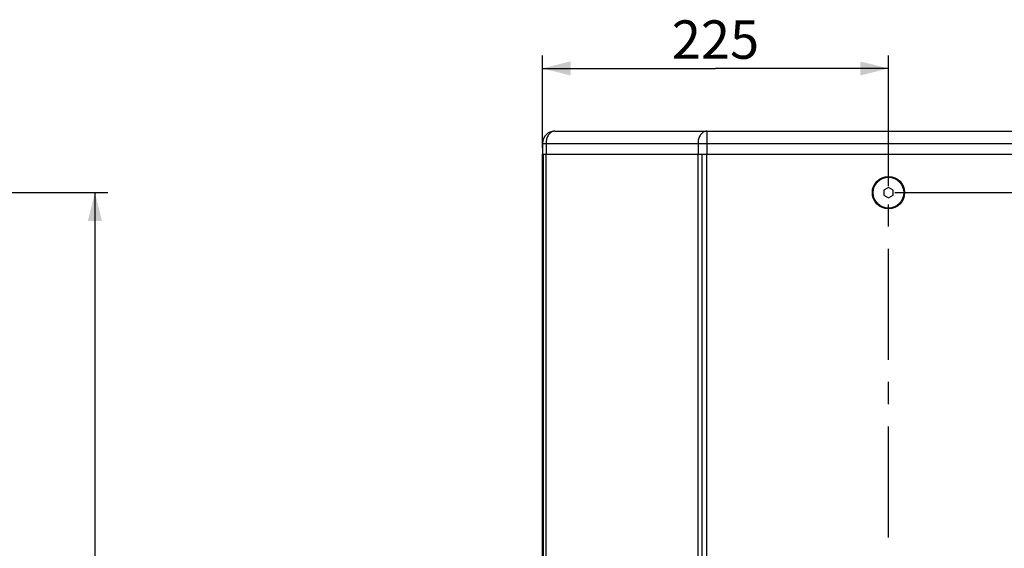
# Model space of a CAD drawing. Units: millimetres. Extents: x 0 to 420, y 0 to 297.
# Drawn here: x 278 to 355, y 152 to 193 of the extents above; entities that cross this region are included whole.
import ezdxf

# ---------------------------------------------------------------- set-up
doc = ezdxf.new("R2010")
doc.units = ezdxf.units.MM
doc.header["$LTSCALE"] = 23.1
doc.linetypes.add('CENTER', pattern=[0.6, 0.375, -0.075, 0.075, -0.075])
doc.layers.get('0').update_dxf_attribs({"linetype": 'CONTINUOUS'})
doc.layers.add('AXIS', color=7, linetype='CONTINUOUS')
doc.layers.add('ROUND', color=7, linetype='CONTINUOUS')
doc.styles.get("Standard").update_dxf_attribs({"font": 'txt', "width": 0.8})
doc.dimstyles.new('DIMSTYLE_1', dxfattribs={"dimtxt": 3, "dimasz": 2.2, "dimexe": 1, "dimexo": 0.5, "dimgap": 0.75, "dimtad": 1, "dimdec": 5, "dimlfac": 8.333333, "dimdsep": 46, "dimtxsty": 'Standard', "dimblk": '_FILLED', "dimblk1": '_FILLED', "dimblk2": '_FILLED', "dimcen": 0.09, "dimazin": 2, "dimtp": 0.8, "dimtm": 0.8, "dimtfac": 1, "dimtdec": 5, "dimtofl": 0, "dimtmove": 0, "dimatfit": 3, "dimldrblk": '_FILLED', "dimfxl": 0, "dimtolj": 1, "dimarcsym": 0})
doc.dimstyles.new('DIMSTYLE_2', dxfattribs={"dimtxt": 3, "dimasz": 2.2, "dimexe": 1, "dimexo": 0.5, "dimgap": 0.75, "dimtad": 1, "dimdec": 5, "dimlfac": 8.333333, "dimdsep": 46, "dimtxsty": 'Standard', "dimblk": '_FILLED', "dimblk1": '_FILLED', "dimblk2": '_FILLED', "dimcen": 0.09, "dimazin": 2, "dimtp": 0.5, "dimtm": 0.5, "dimtfac": 1, "dimtdec": 5, "dimtofl": 0, "dimtmove": 0, "dimatfit": 3, "dimldrblk": '_FILLED', "dimfxl": 0, "dimtolj": 1, "dimarcsym": 0})

# ---------------------------------------------------------------- blocks, each defined once
blk = doc.blocks.new('_FILLED')
at = {"color": 0, "linetype": 'ByBlock'}
blk.add_solid([(0, 0), (-1, 0.25), (-1, -0.25)], dxfattribs=at)
blk = doc.blocks.new('*D23')
at = {"color": 2, "linetype": 'Continuous'}
for p, q in [((250.656, 179.708), (285.179, 179.708)), ((284.179, 179.708), (284.179, 142.507)), ((284.179, 105.308), (284.179, 142.507)), ((250.656, 105.308), (285.179, 105.308))]:
    blk.add_line(p, q, dxfattribs=at)
at = {"color": 2, "linetype": 'Continuous', "xscale": 2.2, "yscale": 2.2, "zscale": 2.2}
for p, rotation in [((284.179, 179.708), 90), ((284.179, 105.308), 270)]:
    blk.add_blockref('_FILLED', p, dxfattribs=dict(at, rotation=rotation))
at = {"color": 2, "linetype": 'Continuous', "insert": (280.429, 142.507), "char_height": 3, "width": 10.48885, "attachment_point": 2, "rotation": 90, "line_spacing_factor": 0.9}
blk.add_mtext('620', dxfattribs=at)
blk = doc.blocks.new('*D24')
at = {"color": 2, "linetype": 'Continuous'}
for p, q in [((319.094, 183.208), (319.094, 190.403)), ((346.094, 180.208), (346.094, 190.403)), ((319.094, 189.403), (332.594, 189.403)), ((346.094, 189.403), (332.594, 189.403))]:
    blk.add_line(p, q, dxfattribs=at)
at = {"color": 2, "linetype": 'Continuous', "xscale": 2.2, "yscale": 2.2, "zscale": 2.2, "rotation": 180}
blk.add_blockref('_FILLED', (319.094, 189.403), dxfattribs=at)
at = {"color": 2, "linetype": 'Continuous', "xscale": 2.2, "yscale": 2.2, "zscale": 2.2}
blk.add_blockref('_FILLED', (346.094, 189.403), dxfattribs=at)
at = {"color": 2, "linetype": 'Continuous', "insert": (332.594, 193.153), "char_height": 3, "width": 10.48885, "attachment_point": 2, "line_spacing_factor": 0.9}
blk.add_mtext('225', dxfattribs=at)
blk = doc.blocks.new('*D25')
at = {"color": 2, "linetype": 'Continuous'}
for p, q in [((346.594, 179.708), (384.093, 179.708)), ((383.093, 179.708), (383.093, 142.507)), ((383.093, 105.308), (383.093, 142.507)), ((346.594, 105.308), (384.093, 105.308))]:
    blk.add_line(p, q, dxfattribs=at)
at = {"color": 2, "linetype": 'Continuous', "xscale": 2.2, "yscale": 2.2, "zscale": 2.2}
for p, rotation in [((383.093, 179.708), 90), ((383.093, 105.308), 270)]:
    blk.add_blockref('_FILLED', p, dxfattribs=dict(at, rotation=rotation))
at = {"color": 2, "linetype": 'Continuous', "insert": (379.343, 142.507), "char_height": 3, "width": 10.48885, "attachment_point": 2, "rotation": 90, "line_spacing_factor": 0.9}
blk.add_mtext('620', dxfattribs=at)

msp = doc.modelspace()

# ---------------------------------------------------------------- linework, layer by layer
at = {"color": 7, "linetype": 'Continuous'}
for p, q in [((319.09375, 102.3075), (319.09375, 182.7075)), ((319.09375, 182.7075), (373.09375, 182.7075)), ((319.1668256, 102.3075), (319.1668256, 182.7075)), ((331.5439059, 102.3075), (331.5439059, 182.7075)), ((346.09375, 180.1231922), (345.73375, 179.9153461)), ((345.73375, 179.9153461), (345.73375, 179.4996539)), ((346.45375, 179.9153461), (346.09375, 180.1231922)), ((346.45375, 179.4996539), (346.45375, 179.9153461)), ((345.73375, 179.4996539), (346.09375, 179.2918078)), ((346.09375, 179.2918078), (346.45375, 179.4996539))]:
    msp.add_line(p, q, dxfattribs=at)
at = {"color": 9, "linetype": 'Continuous'}
for p, q in [((319.3749275, 102.3075), (319.3749275, 182.7075)), ((331.2325725, 102.3075), (331.2325725, 182.7075)), ((331.911395, 102.3075), (331.911395, 182.7075))]:
    msp.add_line(p, q, dxfattribs=at)
at = {"color": 7, "linetype": 'Continuous'}
msp.add_circle((346.09375, 179.7075), 1.2, dxfattribs=at)
at = {"layer": 'AXIS', "color": 2, "linetype": 'CENTER'}
msp.add_line((346.09375, 97.3675), (346.09375, 186.5075), dxfattribs=at)
at = {"layer": 'AXIS', "color": 7, "linetype": 'Continuous'}
msp.add_circle((346.09375, 179.7075), 1.26, dxfattribs=at)
at = {"layer": 'ROUND', "color": 7, "linetype": 'Continuous'}
for p, q in [((320.05375, 184.5075), (372.13375, 184.5075)), ((319.09375, 183.5475), (319.09375, 182.7075))]:
    msp.add_line(p, q, dxfattribs=at)
at = {"layer": 'ROUND', "color": 9, "linetype": 'Continuous'}
for p, q in [((331.911395, 184.5075), (331.911395, 182.7075)), ((319.09375, 183.5475), (373.09375, 183.5475)), ((319.3749275, 183.5475), (319.3749275, 182.7075)), ((331.2325725, 183.5475), (331.2325725, 182.7075))]:
    msp.add_line(p, q, dxfattribs=at)
for points in [[(320.05375, 184.5075), (319.9945867, 184.5038469), (319.9358737, 184.4929154), (319.8780578, 184.4747888), (319.8215789, 184.4496049), (319.7668671, 184.4175554), (319.7143386, 184.3788843), (319.6643932, 184.3338858), (319.6174111, 184.2829024), (319.5737498, 184.2263222), (319.5337416, 184.1645757), (319.4976909, 184.0981329), (319.4658722, 184.0274995), (319.4385277, 183.9532129), (319.4158653, 183.8758386), (319.3980576, 183.7959655), (319.3852402, 183.7142014), (319.3775106, 183.6311686), (319.3749275, 183.5475)], [(331.911395, 184.5075), (331.8522317, 184.5038469), (331.7935187, 184.4929154), (331.7357028, 184.4747888), (331.6792239, 184.4496049), (331.6245121, 184.4175554), (331.5719836, 184.3788842), (331.5220382, 184.3338857), (331.475056, 184.2829023), (331.4313947, 184.2263221), (331.3913865, 184.1645756), (331.3553359, 184.0981327), (331.3235172, 184.0274992), (331.2961726, 183.9532127), (331.2735103, 183.8758383), (331.2557026, 183.7959652), (331.2428852, 183.714201), (331.2351556, 183.6311683), (331.2325725, 183.5475)]]:
    msp.add_lwpolyline(points, dxfattribs=at)
at = {"layer": 'ROUND', "color": 7, "linetype": 'Continuous'}
msp.add_arc((320.05375, 183.5475), 0.96, 90, 180, dxfattribs=at)

# ---------------------------------------------------------------- dimensions: what is measured, and where the dimension line sits
at = {"color": 2, "linetype": 'Continuous'}
dim = msp.add_linear_dim(base=(346.09375, 189.4032778), p1=(319.09375, 182.7075), p2=(346.09375, 179.7075), dimstyle='DIMSTYLE_2', dxfattribs=at)
dim.commit()
dim.dimension.update_dxf_attribs({"geometry": '*D24', "text_midpoint": (332.5665051, 189.4032778), "dimtype": 160})
for base, p1, p2, picture, middle in [((284.178991, 105.3075), (250.1561076, 179.7075), (250.1561076, 105.3075), '*D23', (284.178991, 142.4858312)), ((383.0932359, 105.3075), (346.09375, 179.7075), (346.09375, 105.3075), '*D25', (383.0932359, 142.4858289))]:
    dim = msp.add_linear_dim(base=base, p1=p1, p2=p2, angle=270, dimstyle='DIMSTYLE_1', dxfattribs=at)
    dim.commit()
    dim.dimension.update_dxf_attribs({"geometry": picture, "text_midpoint": middle, "dimtype": 160})

doc.saveas('drawing.dxf')
